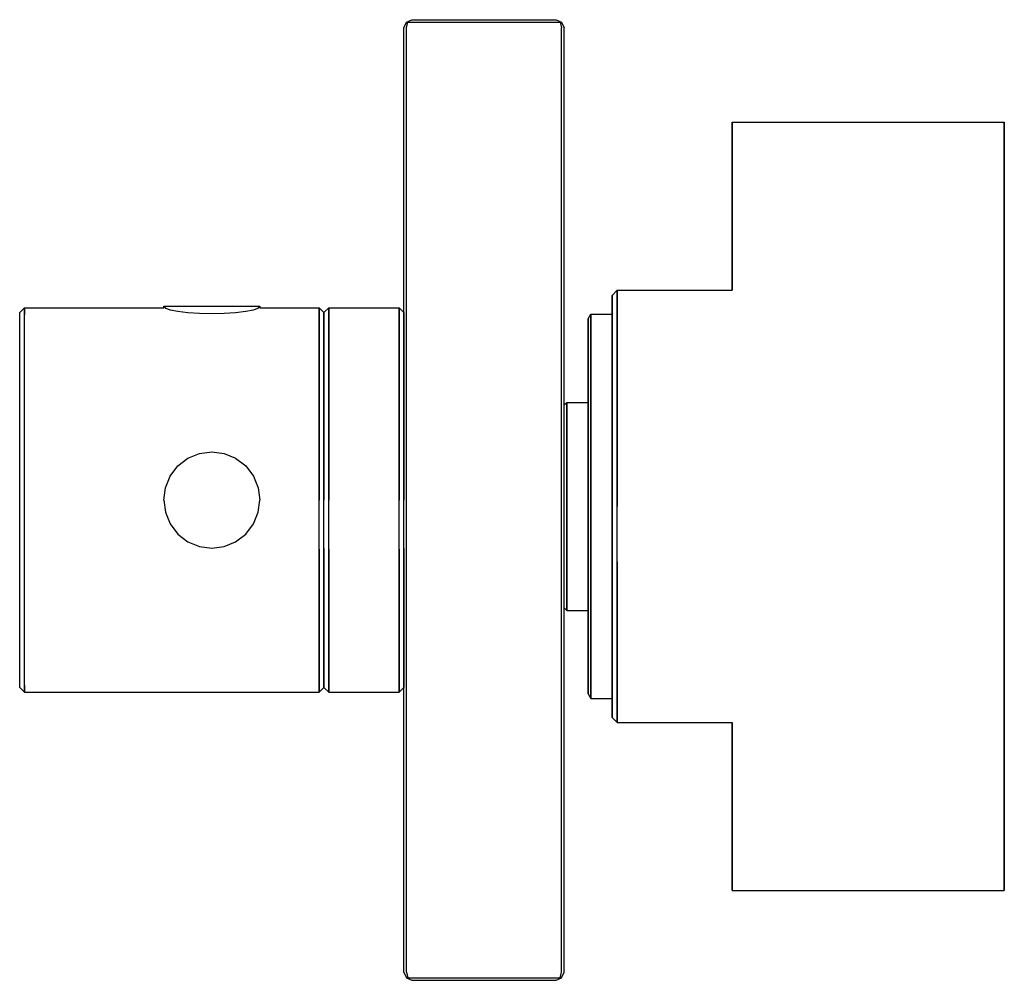
# Model space of a CAD drawing. Extents: x 0 to 123, y 0 to 120.
import ezdxf

# ---------------------------------------------------------------- set-up
doc = ezdxf.new("R2010")
doc.units = 0
doc.header["$MEASUREMENT"] = 0

msp = doc.modelspace()

# ---------------------------------------------------------------- linework, layer by layer
for p, q in [((48, 119), (48.3, 119.7)), ((48.3, 119.7), (49, 120)), ((48.3, 119), (48.5, 119.7)), ((48.3, 119.7), (48.5, 119.7)), ((48.5, 119.7), (49, 119.7)), ((49, 120), (67, 120)), ((49, 119.7), (67, 119.7)), ((67, 120), (67.7, 119.7)), ((67, 119.7), (67.5, 119.7)), ((67.5, 119.7), (67.7, 119.7)), ((67.5, 119.7), (67.7, 119)), ((67.7, 119.7), (68, 119)), ((48, 1), (48, 119)), ((48, 1), (48, 119)), ((48.3, 1), (48.3, 119)), ((48.3, 1), (48.3, 119)), ((67.7, 1), (67.7, 119)), ((67.7, 1), (67.7, 119)), ((68, 1), (68, 119)), ((68, 1), (68, 119)), ((89, 107.2), (89, 86.2)), ((89, 107.2), (89.612, 107.2)), ((89, 86.2), (89, 107.2)), ((89.612, 107.2), (91.244, 107.2)), ((91.244, 107.2), (93.964, 107.2)), ((93.964, 107.2), (97.568, 107.2)), ((97.568, 107.2), (101.648, 107.2)), ((101.648, 107.2), (106, 107.2)), ((106, 107.2), (110.352, 107.2)), ((110.352, 107.2), (114.432, 107.2)), ((114.432, 107.2), (118.036, 107.2)), ((118.036, 107.2), (120.756, 107.2)), ((120.756, 107.2), (122.388, 107.2)), ((122.388, 107.2), (123, 107.2)), ((123, 86.2), (123, 107.2)), ((123, 107.2), (123, 86.2)), ((74, 85.552), (74.64, 86.2)), ((74.64, 85.228), (74.64, 86.2)), ((74.64, 86.2), (89, 86.2)), ((74.64, 86.2), (74.64, 85.228)), ((123, 85.228), (123, 86.2)), ((123, 86.2), (123, 85.228)), ((74, 84.58), (74, 85.552)), ((74, 85.552), (74, 84.58)), ((74.64, 82.636), (74.64, 85.228)), ((74.64, 85.228), (74.64, 82.636)), ((123, 82.636), (123, 85.228)), ((123, 85.228), (123, 82.636)), ((0, 83.424), (0.60897, 84)), ((0, 83.424), (0.60897, 84)), ((0.60897, 83.136), (0.60897, 84)), ((0.60897, 84), (0.60897, 83.136)), ((0.60897, 84), (18.0144, 84)), ((0.60897, 84), (18.0144, 84)), ((18, 84), (18, 84.2)), ((18, 84.2), (30, 84.2)), ((18, 84.2), (18.216, 83.9546)), ((18, 84.2), (18, 84)), ((18.216, 83.9546), (18.792, 83.7452)), ((18.792, 83.7452), (19.752, 83.5707)), ((28.248, 83.5707), (29.208, 83.7452)), ((29.208, 83.7452), (29.784, 83.9546)), ((29.784, 83.9546), (30, 84.2)), ((30, 84.2), (30, 84)), ((30, 84), (30, 84.2)), ((30, 84), (37.391, 84)), ((37.391, 84), (38, 83.424)), ((37.391, 84), (37.391, 83.136)), ((37.391, 83.136), (37.391, 84)), ((38, 83.424), (38.609, 84)), ((38.609, 83.136), (38.609, 84)), ((38.609, 84), (47.391, 84)), ((38.609, 84), (38.609, 83.136)), ((47.391, 84), (48, 83.424)), ((47.391, 84), (47.391, 83.136)), ((47.391, 83.136), (47.391, 84)), ((74, 81.988), (74, 84.58)), ((74, 83.2), (74, 84.58)), ((74, 84.58), (74, 83.2)), ((74, 84.58), (74, 81.988)), ((0, 82.56), (0, 83.424)), ((0, 80.256), (0, 82.56)), ((0.60897, 80.832), (0.60897, 83.136)), ((19.752, 83.5707), (21.024, 83.4253)), ((21.024, 83.4253), (22.464, 83.338)), ((22.464, 83.338), (24, 83.3148)), ((24, 83.3148), (25.536, 83.338)), ((25.536, 83.338), (26.976, 83.4253)), ((26.976, 83.4253), (28.248, 83.5707)), ((37.391, 80.832), (37.391, 83.136)), ((37.391, 83.136), (37.391, 80.832)), ((38, 83.424), (38, 82.56)), ((38, 82.56), (38, 83.424)), ((38, 80.256), (38, 82.56)), ((38, 82.56), (38, 80.256)), ((38.609, 80.832), (38.609, 83.136)), ((38.609, 83.136), (38.609, 80.832)), ((47.391, 80.832), (47.391, 83.136)), ((47.391, 83.136), (47.391, 80.832)), ((48, 82.56), (48, 83.424)), ((48, 83.424), (48, 82.56)), ((48, 80.256), (48, 82.56)), ((48, 82.56), (48, 80.256)), ((71, 82.624), (71.36, 83.2)), ((71, 81.76), (71, 82.624)), ((71, 82.624), (71, 81.76)), ((71.36, 82.336), (71.36, 83.2)), ((71.36, 83.2), (74, 83.2)), ((71.36, 83.2), (71.36, 82.336)), ((74, 82.336), (74, 83.2)), ((74.64, 78.316), (74.64, 82.636)), ((74.64, 82.636), (74.64, 78.316)), ((123, 78.316), (123, 82.636)), ((123, 82.636), (123, 78.316)), ((71, 79.456), (71, 81.76)), ((71, 81.76), (71, 79.456)), ((71.36, 80.032), (71.36, 82.336)), ((71.36, 82.336), (71.36, 80.032)), ((74, 80.032), (74, 82.336)), ((74, 77.776), (74, 81.988)), ((74, 81.988), (74, 77.776)), ((0, 76.512), (0, 80.256)), ((0.60897, 76.992), (0.60897, 80.832)), ((37.391, 76.992), (37.391, 80.832)), ((37.391, 80.832), (37.391, 76.992)), ((38, 76.512), (38, 80.256)), ((38, 80.256), (38, 76.512)), ((38.609, 76.992), (38.609, 80.832)), ((38.609, 80.832), (38.609, 76.992)), ((47.391, 76.992), (47.391, 80.832)), ((47.391, 80.832), (47.391, 76.992)), ((48, 76.512), (48, 80.256)), ((48, 80.256), (48, 76.512)), ((71.36, 76.192), (71.36, 80.032)), ((71.36, 80.032), (71.36, 76.192)), ((74, 76.192), (74, 80.032)), ((71, 75.712), (71, 79.456)), ((71, 79.456), (71, 75.712)), ((74, 72.268), (74, 77.776)), ((74, 77.776), (74, 72.268)), ((74.64, 72.592), (74.64, 78.316)), ((74.64, 78.316), (74.64, 72.592)), ((123, 72.592), (123, 78.316)), ((123, 78.316), (123, 72.592)), ((0, 71.616), (0, 76.512)), ((0.60897, 71.904), (0.60897, 76.992)), ((37.391, 71.904), (37.391, 76.992)), ((37.391, 76.992), (37.391, 71.904)), ((38, 71.616), (38, 76.512)), ((38, 76.512), (38, 71.616)), ((38.609, 71.904), (38.609, 76.992)), ((38.609, 76.992), (38.609, 71.904)), ((47.391, 71.904), (47.391, 76.992)), ((47.391, 76.992), (47.391, 71.904)), ((48, 71.616), (48, 76.512)), ((48, 76.512), (48, 71.616)), ((71, 70.816), (71, 75.712)), ((71, 72.2), (71, 75.712)), ((71, 75.712), (71, 72.2)), ((71, 75.712), (71, 70.816)), ((71.36, 71.104), (71.36, 76.192)), ((71.36, 76.192), (71.36, 71.104)), ((74, 71.104), (74, 76.192)), ((74.64, 66.112), (74.64, 72.592)), ((74.64, 72.592), (74.64, 66.112)), ((123, 66.112), (123, 72.592)), ((123, 72.592), (123, 66.112)), ((0, 66.048), (0, 71.616)), ((0.60897, 66.144), (0.60897, 71.904)), ((37.391, 66.144), (37.391, 71.904)), ((37.391, 71.904), (37.391, 66.144)), ((38, 66.048), (38, 71.616)), ((38, 71.616), (38, 66.048)), ((38.609, 66.144), (38.609, 71.904)), ((38.609, 71.904), (38.609, 66.144)), ((47.391, 66.144), (47.391, 71.904)), ((47.391, 71.904), (47.391, 66.144)), ((48, 66.048), (48, 71.616)), ((48, 71.616), (48, 66.048)), ((68, 71.888), (68.36, 72.2)), ((68.36, 71.732), (68.36, 72.2)), ((68.36, 72.2), (71, 72.2)), ((68.36, 72.2), (68.36, 71.732)), ((68.36, 70.484), (68.36, 71.732)), ((68.36, 71.732), (68.36, 70.484)), ((71, 71.732), (71, 72.2)), ((71, 70.484), (71, 71.732)), ((74, 66.004), (74, 72.268)), ((74, 72.268), (74, 66.004)), ((68.36, 68.404), (68.36, 70.484)), ((68.36, 70.484), (68.36, 68.404)), ((71, 65.248), (71, 70.816)), ((71, 70.816), (71, 65.248)), ((71, 68.404), (71, 70.484)), ((71.36, 65.344), (71.36, 71.104)), ((71.36, 71.104), (71.36, 65.344)), ((74, 65.344), (74, 71.104)), ((68.36, 65.648), (68.36, 68.404)), ((68.36, 68.404), (68.36, 65.648)), ((71, 65.648), (71, 68.404)), ((0, 60), (0, 66.048)), ((0.60897, 60), (0.60897, 66.144)), ((19.752, 64.2487), (21.024, 65.2093)), ((21.024, 65.2093), (22.464, 65.7914)), ((22.464, 65.7914), (24, 66.0068)), ((24, 66.0068), (25.536, 65.7914)), ((25.536, 65.7914), (26.976, 65.2093)), ((26.976, 65.2093), (28.248, 64.2487)), ((37.391, 60), (37.391, 66.144)), ((37.391, 66.144), (37.391, 60)), ((38, 60), (38, 66.048)), ((38, 66.048), (38, 60)), ((38.609, 60), (38.609, 66.144)), ((38.609, 66.144), (38.609, 60)), ((47.391, 60), (47.391, 66.144)), ((47.391, 66.144), (47.391, 60)), ((48, 60), (48, 66.048)), ((48, 66.048), (48, 60)), ((68.36, 62.528), (68.36, 65.648)), ((68.36, 65.648), (68.36, 62.528)), ((71, 62.528), (71, 65.648)), ((71, 65.248), (71, 59.2)), ((71, 59.2), (71, 65.248)), ((71.36, 59.2), (71.36, 65.344)), ((71.36, 65.344), (71.36, 59.2)), ((74, 66.004), (74, 59.2)), ((74, 59.2), (74, 66.004)), ((74, 59.2), (74, 65.344)), ((74.64, 59.2), (74.64, 66.112)), ((74.64, 66.112), (74.64, 59.2)), ((123, 59.2), (123, 66.112)), ((123, 66.112), (123, 59.2)), ((18.792, 62.9739), (19.752, 64.2487)), ((28.248, 64.2487), (29.208, 62.9739)), ((18.216, 61.536), (18.792, 62.9739)), ((29.208, 62.9739), (29.784, 61.536)), ((18, 60), (18.216, 61.536)), ((29.784, 61.536), (30, 60)), ((68.36, 59.2), (68.36, 62.528)), ((68.36, 62.528), (68.36, 59.2)), ((71, 59.2), (71, 62.528)), ((0, 53.952), (0, 60)), ((0.60897, 53.856), (0.60897, 60)), ((18, 60), (18.216, 58.464)), ((29.784, 58.464), (30, 60)), ((37.391, 53.856), (37.391, 60)), ((38, 53.952), (38, 60)), ((38.609, 53.856), (38.609, 60)), ((47.391, 53.856), (47.391, 60)), ((48, 53.952), (48, 60)), ((68.36, 55.872), (68.36, 59.2)), ((68.36, 59.2), (68.36, 55.872)), ((71, 53.152), (71, 59.2)), ((71, 55.872), (71, 59.2)), ((71, 59.2), (71, 53.152)), ((71.36, 53.056), (71.36, 59.2)), ((71.36, 59.2), (71.36, 53.056)), ((74, 52.396), (74, 59.2)), ((74, 53.056), (74, 59.2)), ((74, 59.2), (74, 52.396)), ((74.64, 52.288), (74.64, 59.2)), ((123, 52.288), (123, 59.2)), ((123, 59.2), (123, 52.288)), ((18.216, 58.464), (18.792, 57.0261)), ((29.208, 57.0261), (29.784, 58.464)), ((18.792, 57.0261), (19.752, 55.7513)), ((28.248, 55.7513), (29.208, 57.0261)), ((19.752, 55.7513), (21.024, 54.7907)), ((26.976, 54.7907), (28.248, 55.7513)), ((68.36, 55.872), (68.36, 52.752)), ((68.36, 52.752), (68.36, 55.872)), ((71, 52.752), (71, 55.872)), ((21.024, 54.7907), (22.464, 54.2086)), ((22.464, 54.2086), (24, 53.9932)), ((24, 53.9932), (25.536, 54.2086)), ((25.536, 54.2086), (26.976, 54.7907)), ((0, 48.384), (0, 53.952)), ((0.60897, 48.096), (0.60897, 53.856)), ((37.391, 53.856), (37.391, 48.096)), ((37.391, 48.096), (37.391, 53.856)), ((38, 53.952), (38, 48.384)), ((38, 48.384), (38, 53.952)), ((38.609, 48.096), (38.609, 53.856)), ((38.609, 53.856), (38.609, 48.096)), ((47.391, 53.856), (47.391, 48.096)), ((47.391, 48.096), (47.391, 53.856)), ((48, 53.952), (48, 48.384)), ((48, 48.384), (48, 53.952)), ((71, 47.584), (71, 53.152)), ((71, 53.152), (71, 47.584)), ((71.36, 53.056), (71.36, 47.296)), ((71.36, 47.296), (71.36, 53.056)), ((74, 47.296), (74, 53.056)), ((68.36, 52.752), (68.36, 49.996)), ((68.36, 49.996), (68.36, 52.752)), ((71, 49.996), (71, 52.752)), ((74, 46.132), (74, 52.396)), ((74, 52.396), (74, 46.132)), ((74.64, 45.808), (74.64, 52.288)), ((74.64, 52.288), (74.64, 45.808)), ((123, 45.808), (123, 52.288)), ((123, 52.288), (123, 45.808)), ((68.36, 49.996), (68.36, 47.916)), ((68.36, 47.916), (68.36, 49.996)), ((71, 47.916), (71, 49.996)), ((0, 43.488), (0, 48.384)), ((0.60897, 43.008), (0.60897, 48.096)), ((37.391, 48.096), (37.391, 43.008)), ((37.391, 43.008), (37.391, 48.096)), ((38, 48.384), (38, 43.488)), ((38, 43.488), (38, 48.384)), ((38.609, 48.096), (38.609, 43.008)), ((38.609, 43.008), (38.609, 48.096)), ((47.391, 48.096), (47.391, 43.008)), ((47.391, 43.008), (47.391, 48.096)), ((48, 48.384), (48, 43.488)), ((48, 43.488), (48, 48.384)), ((68.36, 47.916), (68.36, 46.668)), ((68.36, 46.668), (68.36, 47.916)), ((71, 46.668), (71, 47.916)), ((71, 42.688), (71, 47.584)), ((71, 47.584), (71, 42.688)), ((71.36, 42.208), (71.36, 47.296)), ((71.36, 47.296), (71.36, 42.208)), ((74, 42.208), (74, 47.296)), ((68, 46.512), (68.36, 46.2)), ((68.36, 46.668), (68.36, 46.2)), ((68.36, 46.2), (68.36, 46.668)), ((68.36, 46.2), (71, 46.2)), ((71, 46.2), (71, 46.668)), ((71, 46.2), (71, 42.688)), ((71, 42.688), (71, 46.2)), ((74, 40.624), (74, 46.132)), ((74, 46.132), (74, 40.624)), ((74.64, 40.084), (74.64, 45.808)), ((74.64, 45.808), (74.64, 40.084)), ((123, 40.084), (123, 45.808)), ((123, 45.808), (123, 40.084)), ((0, 39.744), (0, 43.488)), ((38, 43.488), (38, 39.744)), ((38, 39.744), (38, 43.488)), ((48, 43.488), (48, 39.744)), ((48, 39.744), (48, 43.488)), ((0.60897, 39.168), (0.60897, 43.008)), ((37.391, 43.008), (37.391, 39.168)), ((37.391, 39.168), (37.391, 43.008)), ((38.609, 39.168), (38.609, 43.008)), ((38.609, 43.008), (38.609, 39.168)), ((47.391, 43.008), (47.391, 39.168)), ((47.391, 39.168), (47.391, 43.008)), ((71, 42.688), (71, 38.944)), ((71, 38.944), (71, 42.688)), ((71.36, 42.208), (71.36, 38.368)), ((71.36, 38.368), (71.36, 42.208)), ((74, 38.368), (74, 42.208)), ((74, 36.412), (74, 40.624)), ((74, 40.624), (74, 36.412)), ((0, 37.44), (0, 39.744)), ((38, 39.744), (38, 37.44)), ((38, 37.44), (38, 39.744)), ((48, 39.744), (48, 37.44)), ((48, 37.44), (48, 39.744)), ((74.64, 35.764), (74.64, 40.084)), ((74.64, 40.084), (74.64, 35.764)), ((123, 35.764), (123, 40.084)), ((123, 40.084), (123, 35.764)), ((0.60897, 36.864), (0.60897, 39.168)), ((37.391, 39.168), (37.391, 36.864)), ((37.391, 36.864), (37.391, 39.168)), ((38.609, 39.168), (38.609, 36.864)), ((38.609, 36.864), (38.609, 39.168)), ((47.391, 39.168), (47.391, 36.864)), ((47.391, 36.864), (47.391, 39.168)), ((71, 36.64), (71, 38.944)), ((71, 38.944), (71, 36.64)), ((71.36, 36.064), (71.36, 38.368)), ((71.36, 38.368), (71.36, 36.064)), ((74, 36.064), (74, 38.368)), ((0, 36.576), (0, 37.44)), ((38, 37.44), (38, 36.576)), ((38, 36.576), (38, 37.44)), ((48, 37.44), (48, 36.576)), ((48, 36.576), (48, 37.44)), ((0, 36.576), (0.60897, 36)), ((0, 36.576), (0.60897, 36)), ((0.60897, 36), (0.60897, 36.864)), ((0.60897, 36.864), (0.60897, 36)), ((0.60897, 36), (37.391, 36)), ((0.60897, 36), (37.391, 36)), ((37.391, 36.864), (37.391, 36)), ((37.391, 36), (37.391, 36.864)), ((37.391, 36), (38, 36.576)), ((38, 36.576), (38.609, 36)), ((38.609, 36), (38.609, 36.864)), ((38.609, 36.864), (38.609, 36)), ((38.609, 36), (47.391, 36)), ((47.391, 36), (47.391, 36.864)), ((47.391, 36.864), (47.391, 36)), ((47.391, 36), (48, 36.576)), ((71, 35.776), (71, 36.64)), ((71, 36.64), (71, 35.776)), ((71, 35.776), (71.36, 35.2)), ((71.36, 35.2), (71.36, 36.064)), ((71.36, 36.064), (71.36, 35.2)), ((74, 36.412), (74, 33.82)), ((74, 33.82), (74, 36.412)), ((74, 35.2), (74, 36.064)), ((74.64, 35.764), (74.64, 33.172)), ((74.64, 33.172), (74.64, 35.764)), ((123, 35.764), (123, 33.172)), ((123, 33.172), (123, 35.764)), ((71.36, 35.2), (74, 35.2)), ((74, 35.2), (74, 33.82)), ((74, 33.82), (74, 35.2)), ((74, 33.82), (74, 32.848)), ((74, 32.848), (74, 33.82)), ((74, 32.848), (74.64, 32.2)), ((74.64, 33.172), (74.64, 32.2)), ((74.64, 32.2), (74.64, 33.172)), ((74.64, 32.2), (89, 32.2)), ((89, 32.2), (89, 11.2)), ((89, 11.2), (89, 32.2)), ((123, 33.172), (123, 32.2)), ((123, 32.2), (123, 33.172)), ((123, 11.2), (123, 32.2)), ((123, 32.2), (123, 11.2)), ((89, 11.2), (89.612, 11.2)), ((89.612, 11.2), (91.244, 11.2)), ((91.244, 11.2), (93.964, 11.2)), ((91.42857, 11.2), (91.95314, 11.2)), ((91.95314, 11.2), (93.352, 11.2)), ((93.352, 11.2), (95.68343, 11.2)), ((93.964, 11.2), (97.568, 11.2)), ((95.68343, 11.2), (98.77257, 11.2)), ((97.568, 11.2), (101.648, 11.2)), ((98.77257, 11.2), (101.648, 11.2)), ((101.648, 11.2), (106, 11.2)), ((106, 11.2), (110.352, 11.2)), ((106, 11.2), (109.7303, 11.2)), ((109.7303, 11.2), (113.2274, 11.2)), ((110.352, 11.2), (114.432, 11.2)), ((113.2274, 11.2), (116.3166, 11.2)), ((114.432, 11.2), (118.036, 11.2)), ((116.3166, 11.2), (118.648, 11.2)), ((118.036, 11.2), (120.756, 11.2)), ((118.648, 11.2), (120.0469, 11.2)), ((120.0469, 11.2), (120.5714, 11.2)), ((120.756, 11.2), (122.388, 11.2)), ((122.388, 11.2), (123, 11.2)), ((48, 1), (48.3, 0.3)), ((48.3, 1), (48.5, 0.3)), ((48.3, 0.3), (48.5, 0.3)), ((48.3, 0.3), (49, 0)), ((48.3, 0.3), (49, 0)), ((48.5, 0.3), (49, 0.3)), ((49, 0.3), (67, 0.3)), ((67, 0), (67.7, 0.3)), ((67, 0), (67.7, 0.3)), ((67, 0.3), (67.5, 0.3)), ((67.5, 0.3), (67.7, 1)), ((67.5, 0.3), (67.7, 0.3)), ((67.7, 0.3), (68, 1)), ((67.7, 0.3), (68, 1)), ((49, 0), (67, 0))]:
    msp.add_line(p, q)

doc.saveas('drawing.dxf')
